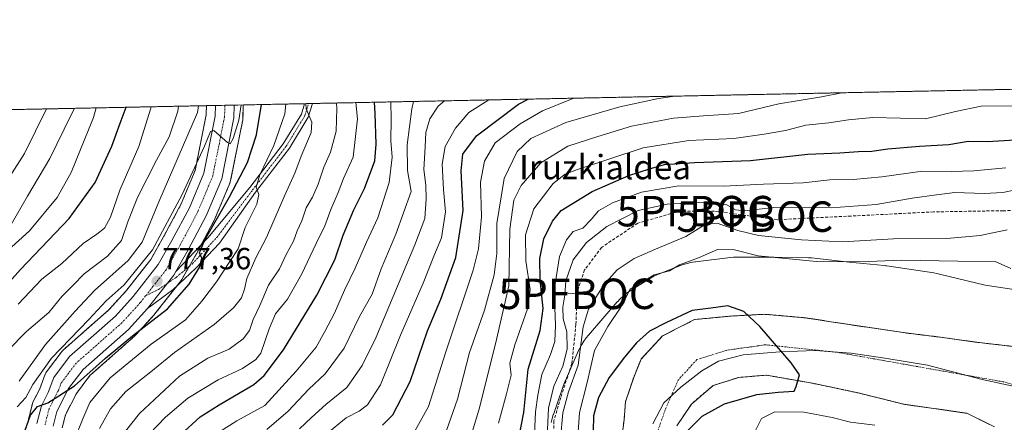
# Model space of a CAD drawing. Units: metres. Extents: x 637686 to 641133, y 4752947 to 4755329.
# Drawn here: x 639632 to 639956, y 4755197 to 4755329 of the extents above; entities that cross this region are included whole.
import ezdxf
from ezdxf.enums import TextEntityAlignment as Align

# ---------------------------------------------------------------- set-up
doc = ezdxf.new("R2010")
doc.units = ezdxf.units.M
doc.header["$MEASUREMENT"] = 0
for name, pattern in [('TRAZO_Y_PUNTO', [1, 0.5, -0.25, 0, -0.25]), ('TRAZOS', [0.75, 0.5, -0.25]), ('TRAZOSX2', [1.5, 1, -0.5])]:
    doc.linetypes.add(name, pattern=pattern)
doc.layers.get('0').update_dxf_attribs({"lineweight": 5})
for name, color, linetype, lineweight in [('Arbolado forestal', 92, 'TRAZOS', 0), ('Arbolado forestal CxS', 92, 'Continuous', 0), ('Boca de túnel lineal', 1, 'Continuous', 0), ('Camino', 19, 'Continuous', 0), ('Camino Cxs', 19, 'Continuous', 0), ('Camino eje', 39, 'TRAZO_Y_PUNTO', 13), ('Carretera de calzada única', 19, 'Continuous', 13), ('Carretera de calzada única Cxs', 19, 'Continuous', 13), ('Carretera de calzada única eje', 19, 'TRAZO_Y_PUNTO', 0), ('Carátula', 7, 'Continuous', 5), ('Comarca CxS', 133, 'Continuous', 0), ('Comunidad Autónoma CxS', 142, 'Continuous', 0), ('Corriente artificial lineal', 5, 'TRAZOSX2', 13), ('Corriente natural Cxs', 5, 'Continuous', 13), ('Corriente natural eje', 5, 'TRAZO_Y_PUNTO', 0), ('Corriente natural superficial', 5, 'Continuous', 13), ('Curva de nivel maestra', 36, 'Continuous', 30), ('Curva de nivel normal', 36, 'Continuous', 0), ('Espacio natural protegido', 2, 'Continuous', 13), ('Espacio natural protegido CxS', 2, 'Continuous', 0), ('Municipio', 9, 'Continuous', 13), ('Municipio CxS', 142, 'Continuous', 0), ('Núcleo urbano', 19, 'Continuous', 0), ('Núcleo urbano CxS', 19, 'Continuous', 0), ('Provincia CxS', 1, 'Continuous', 0), ('Punto de cota en terreno', 7, 'Continuous', 0), ('Punto fluvial boca hidrográfica', 7, 'Continuous', 0), ('Rótulo de punto de cota en terreno', 19, 'Continuous', 0), ('Suelo desnudo', 252, 'Continuous', 0), ('Suelo desnudo CxS', 43, 'Continuous', 0), ('Texto cartográfico', 19, 'Continuous', 0)]:
    doc.layers.add(name, color=color, linetype=linetype, lineweight=lineweight)
doc.styles.add('Arial', font='txt', dxfattribs={"height": 0.2})

# ---------------------------------------------------------------- blocks, each defined once
blk = doc.blocks.new('*U154')
at = {"layer": 'Arbolado forestal CxS', "color": 92, "linetype": 'Continuous', "lineweight": 0}
blk.add_polyline3d([(639848.21, 4755195.54, 674.62), (639852.97, 4755202.68, 674.74), (639860.12, 4755208.77, 674.68), (639868.58, 4755211.41, 674.73), (639877.6, 4755212.15, 674.82), (639892.7, 4755209.51, 675.01), (639907.77, 4755206.31, 675.37), (639923.06, 4755202.54, 675.44), (639933.24, 4755201.13, 675.68), (639943.39, 4755199.63, 675.78), (639947.77, 4755197.51, 675.87), (639952.5, 4755195.23, 675.89)], dxfattribs=at)
blk = doc.blocks.new('*U158')
at = {"layer": 'Suelo desnudo CxS', "color": 43, "linetype": 'Continuous', "lineweight": 0}
for points in [[(639952.5, 4755195.23, 675.89), (639947.77, 4755197.51, 675.87), (639943.39, 4755199.63, 675.78), (639933.24, 4755201.13, 675.68), (639923.06, 4755202.54, 675.44), (639907.77, 4755206.31, 675.37), (639892.7, 4755209.51, 675.01), (639877.6, 4755212.15, 674.82), (639868.58, 4755211.41, 674.73), (639860.12, 4755208.77, 674.68), (639852.97, 4755202.68, 674.74), (639848.21, 4755195.54, 674.62)], [(639829.91, 4755189.9, 673.99), (639830.86, 4755197.53, 674.42), (639830.87, 4755197.63, 674.43), (639831.3, 4755203.44, 674.51), (639834.11, 4755211.73, 674.82), (639836.42, 4755217.44, 674.92), (639843.51, 4755225.02, 674.85), (639853.98, 4755230.41, 675.01), (639866, 4755231.56, 674.92), (639877.03, 4755232.14, 675.24), (639890.41, 4755230.98, 675.12), (639900.23, 4755229.48, 675.25), (639910.04, 4755227.98, 675.42), (639923.21, 4755226.04, 675.59), (639935.43, 4755224.54, 675.84), (639946.65, 4755222.95, 675.77), (639963.15, 4755221.07, 676.13)]]:
    blk.add_polyline3d(points, dxfattribs=at)
blk = doc.blocks.new('5PFBOC')
blk.add_text('5PFBOC', height=10).set_placement((0, 0), align=Align.MIDDLE_CENTER)
blk = doc.blocks.new('*U162')
at = {"layer": 'Espacio natural protegido CxS', "color": 2, "linetype": 'Continuous', "lineweight": 0}
blk.add_polyline3d([(639806.93, 4755196.62, 688), (639807.22, 4755197.9, 687.85), (639807.6, 4755199.15, 687.76), (639807.63, 4755199.22, 687.76), (639810.6, 4755207.88, 687.26), (639811.04, 4755209.04, 687.23), (639811.19, 4755209.39, 687.2), (639815.93, 4755220.23, 686.12), (639816.32, 4755221.06, 685.68), (639816.94, 4755222.22, 684.94), (639817.63, 4755223.33, 684.24), (639818.39, 4755224.39, 683.69), (639819.15, 4755225.33, 683.21), (639828.59, 4755236.2, 680.85), (639828.66, 4755236.28, 680.83), (639829.55, 4755237.24, 680.52), (639830.51, 4755238.13, 680.16), (639831.52, 4755238.96, 679.81), (639832.58, 4755239.72, 679.61), (639833.15, 4755240.09, 679.5), (639838.97, 4755243.7, 679.29), (639839.51, 4755244.02, 679.38), (639840.66, 4755244.64, 679.51), (639841.85, 4755245.18, 679.57), (639842.15, 4755245.3, 679.57), (639849.37, 4755248.15, 679.65), (639850.29, 4755248.49, 679.68), (639851.54, 4755248.87, 679.71), (639852.82, 4755249.17, 679.67), (639854.11, 4755249.38, 679.55), (639854.35, 4755249.41, 679.52), (639865.77, 4755250.77, 678.94), (639866.83, 4755250.87, 679.04), (639868.14, 4755250.91, 679.22), (639868.19, 4755250.91, 679.23), (639879.88, 4755250.88, 680), (639880.11, 4755250.88, 680), (639891.41, 4755250.72, 680.58), (639892.43, 4755250.67, 680.61), (639893.37, 4755250.59, 680.61), (639904.83, 4755249.3, 680.01), (639916.28, 4755248.13, 678.9), (639916.87, 4755248.07, 678.85), (639917.2, 4755248.02, 678.82), (639932.59, 4755245.73, 678.68), (639933.55, 4755245.56, 678.75), (639934.45, 4755245.36, 678.82), (639949.43, 4755241.65, 677.63), (639976.23, 4755237.67, 677.57)], dxfattribs=at)
blk = doc.blocks.new('*U163')
at = {"layer": 'Espacio natural protegido CxS', "color": 2, "linetype": 'Continuous', "lineweight": 0}
blk.add_polyline3d([(639806.9275, 4755196.621, 688.0024), (639807.2246, 4755197.895, 687.8506), (639807.6046, 4755199.148, 687.7601), (639807.6286, 4755199.217, 687.7593), (639810.6047, 4755207.8799, 687.2624), (639811.0418, 4755209.0359, 687.2259), (639811.1938, 4755209.3919, 687.1972), (639815.9309, 4755220.2288, 686.1197), (639816.319, 4755221.0647, 685.678), (639816.936, 4755222.2187, 684.9439), (639817.627, 4755223.3307, 684.2393), (639818.39, 4755224.3937, 683.6871), (639819.15, 4755225.3257, 683.2069), (639828.5852, 4755236.2005, 680.8507), (639828.6552, 4755236.2805, 680.8287), (639829.5502, 4755237.2355, 680.5238), (639830.5052, 4755238.1304, 680.1558), (639831.5172, 4755238.9604, 679.8106), (639832.5812, 4755239.7224, 679.614), (639833.1532, 4755240.0914, 679.5044), (639838.9662, 4755243.6953, 679.2856), (639839.5052, 4755244.0183, 679.3756), (639840.6593, 4755244.6352, 679.5127), (639841.8513, 4755245.1752, 679.5718), (639842.1513, 4755245.2962, 679.5693), (639849.3663, 4755248.1491, 679.653), (639850.2913, 4755248.4891, 679.6821), (639851.5443, 4755248.869, 679.7117), (639852.8182, 4755249.166, 679.6655), (639854.1092, 4755249.379, 679.5468), (639854.3492, 4755249.409, 679.5178), (639865.7672, 4755250.7718, 678.9409), (639866.8302, 4755250.8698, 679.0364), (639868.1382, 4755250.9128, 679.2221), (639868.1942, 4755250.9128, 679.2293), (639879.8781, 4755250.8796, 680.0049), (639880.1091, 4755250.8776, 680.0035), (639891.413, 4755250.7154, 680.5787), (639892.434, 4755250.6744, 680.6131), (639893.366, 4755250.5913, 680.6144), (639904.8308, 4755249.2992, 680.0102), (639916.2837, 4755248.133, 678.9016), (639916.8687, 4755248.065, 678.8511), (639917.2017, 4755248.018, 678.8197), (639932.5875, 4755245.7287, 678.6792), (639933.5465, 4755245.5617, 678.7538), (639934.4495, 4755245.3607, 678.8204), (639949.4283, 4755241.6534, 677.6263), (639976.234, 4755237.67, 677.5714)], dxfattribs=at)
blk = doc.blocks.new('*U180')
at = {"layer": 'Curva de nivel normal', "color": 36, "linetype": 'Continuous', "lineweight": 0}
blk.add_polyline3d([(639956.65, 4755259.92, 685), (639947.85, 4755258, 685), (639936.91, 4755257.07, 685), (639919.36, 4755256.96, 685), (639902.63, 4755255.93, 685), (639889.16, 4755256.63, 685), (639874.95, 4755258.01, 685), (639868.17, 4755259.63, 685), (639861.37, 4755262.07, 685), (639857.52, 4755261.59, 685), (639851.18, 4755257.64, 685), (639841.18, 4755253.58, 685), (639834.18, 4755250.42, 685), (639828.59, 4755246.78, 685), (639824.17, 4755241.82, 685), (639819.15, 4755233.86, 685), (639817.4, 4755228.02, 685), (639815.72, 4755215.38, 685), (639812.54, 4755206.68, 685), (639810.74, 4755199.78, 685), (639810.02, 4755191.23, 685)], dxfattribs=at)
blk = doc.blocks.new('5PATER')
at = {"layer": 'Carátula', "linetype": 'Continuous', "lineweight": 5}
h = blk.add_hatch(color=250, dxfattribs=at)
edge = h.paths.add_edge_path()
edge.add_ellipse((0, 0.01), major_axis=(-1.33, -1.34), ratio=0.999422, start_angle=0, end_angle=360)

msp = doc.modelspace()

# ---------------------------------------------------------------- linework, layer by layer
at = {"layer": 'Arbolado forestal', "color": 92, "linetype": 'TRAZOS', "lineweight": 0}
for points in [[(639705.8, 4755300.9, 779.21), (639725.92, 4755301.3, 764.68), (639727.22, 4755301.33, 764.02), (639728.51, 4755301.36, 763.81), (640086.59, 4755308.62, 703.23), (640323.38, 4755313.42, 688.77), (640422.72, 4755315.44, 680.98)], [(639195.65, 4755290.55, 1055.64), (639508.6, 4755296.9, 884.58), (639693.67, 4755300.65, 782.36)], [(639634.99, 4755196.49, 775.55), (639635.03, 4755196.81, 775.58), (639635.07, 4755197.03, 775.59), (639636.55, 4755202.87, 775.4), (639636.64, 4755203.16, 775.45), (639636.79, 4755203.5, 775.49), (639638.91, 4755207.64, 777.31), (639640.72, 4755212.48, 777.59), (639640.93, 4755212.93, 777.51), (639641.14, 4755213.24, 777.38), (639646.3, 4755220.04, 777.56), (639646.39, 4755220.16, 777.58), (639646.71, 4755220.48, 777.69), (639661.64, 4755233.65, 776.82), (639667.33, 4755239.87, 777.91), (639675.37, 4755250.14, 778.88), (639679.72, 4755257.77, 779.07), (639685.36, 4755268.36, 778.65), (639689.95, 4755279.35, 779.35), (639693.58, 4755297.59, 781.91), (639693.67, 4755300.65, 782.36)], [(639646.31, 4755194.9, 772.84), (639647.38, 4755199.16, 773.33), (639650.94, 4755206.14, 773.27), (639655.38, 4755211.99, 773.74), (639670.03, 4755224.92, 773.69), (639670.26, 4755225.15, 773.72), (639676.49, 4755231.97, 775.39), (639676.58, 4755232.06, 775.43), (639676.64, 4755232.14, 775.46), (639683.79, 4755241.24, 776.31), (639685.32, 4755243.19, 776.48), (639685.56, 4755243.55, 776.53), (639688.04, 4755247.88, 775.82), (639690.31, 4755251.87, 775.3), (639690.36, 4755251.95, 775.28), (639691.98, 4755255, 775.19), (639696.25, 4755263.03, 775.25), (639696.37, 4755263.28, 775.28), (639701.46, 4755275.47, 776.53), (639701.51, 4755275.6, 776.52), (639701.63, 4755276.04, 776.46), (639705.61, 4755296.02, 778.47), (639705.62, 4755296.09, 778.47), (639705.67, 4755296.52, 778.53), (639705.79, 4755300.75, 779.19), (639705.8, 4755300.9, 779.21)], [(639963.15, 4755221.07, 676.13), (639946.65, 4755222.95, 675.77), (639935.43, 4755224.54, 675.84), (639923.21, 4755226.04, 675.59), (639910.04, 4755227.98, 675.42), (639900.23, 4755229.48, 675.25), (639890.41, 4755230.98, 675.12), (639877.03, 4755232.14, 675.24), (639866, 4755231.56, 674.92), (639853.98, 4755230.41, 675.01), (639843.51, 4755225.02, 674.85), (639836.42, 4755217.44, 674.92), (639834.11, 4755211.73, 674.82), (639831.3, 4755203.44, 674.51), (639830.87, 4755197.63, 674.43), (639830.86, 4755197.53, 674.42), (639829.91, 4755189.9, 673.99)], [(639848.21, 4755195.54, 674.62), (639852.97, 4755202.68, 674.74), (639860.12, 4755208.77, 674.68), (639868.58, 4755211.41, 674.73), (639877.6, 4755212.15, 674.82), (639892.7, 4755209.51, 675.01), (639907.77, 4755206.31, 675.37), (639923.06, 4755202.54, 675.44), (639933.24, 4755201.13, 675.68), (639943.39, 4755199.63, 675.78), (639947.77, 4755197.51, 675.87), (639952.5, 4755195.23, 675.89)]]:
    msp.add_polyline3d(points, dxfattribs=at)
at = {"layer": 'Arbolado forestal CxS', "color": 92, "linetype": 'Continuous', "lineweight": 0}
for points in [[(639646.31, 4755194.9, 772.84), (639647.38, 4755199.16, 773.33), (639650.94, 4755206.14, 773.27), (639655.38, 4755211.99, 773.73), (639670.04, 4755224.92, 773.69), (639670.27, 4755225.15, 773.72), (639676.5, 4755231.97, 775.39), (639676.58, 4755232.06, 775.43), (639676.64, 4755232.14, 775.46), (639685.32, 4755243.19, 776.48), (639685.56, 4755243.55, 776.53), (639690.32, 4755251.87, 775.3), (639690.36, 4755251.95, 775.28), (639696.25, 4755263.03, 775.25), (639696.37, 4755263.28, 775.28), (639701.46, 4755275.47, 776.54), (639701.51, 4755275.6, 776.52), (639701.63, 4755276.04, 776.46), (639705.61, 4755296.02, 778.47), (639705.62, 4755296.09, 778.47), (639705.67, 4755296.52, 778.53), (639705.79, 4755300.75, 779.19), (639705.8, 4755300.89, 779.21), (640422.72, 4755315.44, 680.98)], [(639195.65, 4755290.55, 1055.64), (639693.67, 4755300.65, 782.36), (639693.58, 4755297.59, 781.91), (639689.95, 4755279.35, 779.35), (639685.36, 4755268.36, 778.65), (639679.72, 4755257.77, 779.07), (639675.37, 4755250.14, 778.89), (639667.33, 4755239.87, 777.91), (639661.64, 4755233.65, 776.82), (639646.71, 4755220.48, 777.69), (639646.39, 4755220.16, 777.58), (639646.3, 4755220.04, 777.56), (639641.14, 4755213.24, 777.38), (639640.93, 4755212.93, 777.51), (639640.72, 4755212.48, 777.59), (639638.91, 4755207.64, 777.31), (639636.79, 4755203.5, 775.49), (639636.64, 4755203.16, 775.45), (639636.55, 4755202.87, 775.4), (639635.07, 4755197.03, 775.59), (639635.03, 4755196.81, 775.58), (639634.99, 4755196.49, 775.55)], [(639963.15, 4755221.07, 676.13), (639946.65, 4755222.95, 675.77), (639935.43, 4755224.54, 675.84), (639923.21, 4755226.04, 675.59), (639910.04, 4755227.98, 675.42), (639900.23, 4755229.48, 675.25), (639890.41, 4755230.98, 675.12), (639877.03, 4755232.14, 675.24), (639866, 4755231.56, 674.92), (639853.98, 4755230.41, 675.01), (639843.51, 4755225.02, 674.85), (639836.42, 4755217.44, 674.92), (639834.11, 4755211.73, 674.82), (639831.3, 4755203.44, 674.51), (639830.87, 4755197.63, 674.43), (639830.86, 4755197.53, 674.42), (639829.91, 4755189.9, 673.99)]]:
    msp.add_polyline3d(points, dxfattribs=at)
at = {"layer": 'Boca de túnel lineal', "color": 1, "linetype": 'Continuous', "lineweight": 0}
for points in [[(639854.39, 4755269.33, 718.1), (639853.99, 4755262.84, 702.16)], [(639873.97, 4755266.68, 711.36), (639873.57, 4755261.39, 703.61)], [(639811.15, 4755239.21, 707.32), (639819.09, 4755238.55, 690.99)]]:
    msp.add_polyline3d(points, dxfattribs=at)
at = {"layer": 'Camino', "color": 19, "linetype": 'Continuous', "lineweight": 0}
for points in [[(639728.52, 4755301.36, 763.81), (639727.12, 4755296.83, 764.77), (639720.92, 4755286.68, 766.76), (639709.8, 4755272.22, 770.16), (639697.95, 4755255.54, 772.59), (639690.21, 4755247.3, 774.9), (639682.72, 4755240.23, 776.42), (639674.28, 4755233.99, 776.72)], [(639683.62, 4755246.2, 777.07), (639694.15, 4755257.29, 774.73), (639707.88, 4755273.76, 771.19), (639718.89, 4755288.08, 767.83), (639724.86, 4755297.85, 765.95), (639725.93, 4755301.3, 764.68)], [(639725.93, 4755301.3, 764.68), (639728.52, 4755301.36, 763.81)], [(639674.28, 4755233.99, 776.72), (639682.96, 4755245.04, 777.21), (639683.62, 4755246.2, 777.07)]]:
    msp.add_polyline3d(points, dxfattribs=at)
at = {"layer": 'Camino Cxs', "color": 19, "linetype": 'Continuous', "lineweight": 0}
msp.add_polyline3d([(639674.28, 4755233.99, 776.72), (639682.96, 4755245.04, 777.21), (639683.62, 4755246.2, 777.07), (639694.15, 4755257.29, 774.73), (639707.88, 4755273.76, 771.19), (639718.89, 4755288.08, 767.83), (639724.86, 4755297.85, 765.95), (639725.93, 4755301.3, 764.68), (639728.52, 4755301.36, 763.81), (639727.12, 4755296.83, 764.77), (639720.92, 4755286.68, 766.76), (639709.8, 4755272.22, 770.16), (639697.95, 4755255.54, 772.59), (639690.21, 4755247.3, 774.9), (639682.72, 4755240.23, 776.42), (639674.28, 4755233.99, 776.72)], close=True, dxfattribs=at)
at = {"layer": 'Camino eje', "color": 39, "linetype": 'TRAZO_Y_PUNTO', "lineweight": 13}
msp.add_polyline3d([(639673.69, 4755238.17, 777.06), (639677.93, 4755240.32, 777.2), (639683.81, 4755244.35, 776.98), (639688.95, 4755248.64, 775.64), (639697.11, 4755257.39, 772.9), (639708.84, 4755272.99, 770.64), (639719.91, 4755287.38, 767.27), (639725.99, 4755297.34, 765.18), (639727.22, 4755301.33, 764.02)], dxfattribs=at)
at = {"layer": 'Carretera de calzada única', "color": 19, "linetype": 'Continuous', "lineweight": 13}
for points in [[(639637.98, 4755196.29, 774.49), (639639.46, 4755202.13, 775), (639641.66, 4755206.43, 775.07), (639643.53, 4755211.43, 775.91), (639648.69, 4755218.23, 775.87), (639663.75, 4755231.51, 776.6), (639669.62, 4755237.93, 777.03), (639677.87, 4755248.46, 777.32), (639682.35, 4755256.32, 777.78), (639688.07, 4755267.07, 778.31), (639692.83, 4755278.47, 778.98), (639696.57, 4755297.25, 780), (639696.68, 4755300.71, 780.26)], [(639702.79, 4755300.83, 780.26), (639702.67, 4755296.61, 779.95), (639698.69, 4755276.63, 777.99), (639693.6, 4755264.44, 777.23), (639687.71, 4755253.36, 776.86), (639683.62, 4755246.2, 777.07)], [(639696.68, 4755300.71, 780.26), (639702.79, 4755300.83, 780.26)], [(639674.28, 4755233.99, 776.72), (639682.96, 4755245.04, 777.21), (639683.62, 4755246.2, 777.07)], [(639674.28, 4755233.99, 776.72), (639668.05, 4755227.17, 775.56), (639653.17, 4755214.04, 775.15), (639648.39, 4755207.74, 774.64), (639644.55, 4755200.22, 774.27), (639643.35, 4755195.43, 773.79)]]:
    msp.add_polyline3d(points, dxfattribs=at)
at = {"layer": 'Carretera de calzada única Cxs', "color": 19, "linetype": 'Continuous', "lineweight": 13}
msp.add_polyline3d([(639637.98, 4755196.29, 774.49), (639639.46, 4755202.13, 775), (639641.66, 4755206.43, 775.07), (639643.53, 4755211.43, 775.91), (639648.69, 4755218.23, 775.87), (639663.75, 4755231.51, 776.6), (639669.62, 4755237.93, 777.03), (639677.87, 4755248.46, 777.32), (639682.35, 4755256.32, 777.78), (639688.07, 4755267.07, 778.31), (639692.83, 4755278.47, 778.98), (639696.57, 4755297.25, 780), (639696.68, 4755300.71, 780.26), (639702.79, 4755300.83, 780.26), (639702.67, 4755296.61, 779.95), (639698.69, 4755276.63, 777.99), (639693.6, 4755264.44, 777.23), (639687.71, 4755253.36, 776.86), (639683.62, 4755246.2, 777.07), (639683.62, 4755246.2, 777.07), (639682.96, 4755245.04, 777.21), (639674.28, 4755233.99, 776.72), (639668.05, 4755227.17, 775.56), (639653.17, 4755214.04, 775.15), (639648.39, 4755207.74, 774.64), (639644.55, 4755200.22, 774.27), (639643.35, 4755195.43, 773.79)], dxfattribs=at)
at = {"layer": 'Carretera de calzada única eje', "color": 19, "linetype": 'TRAZO_Y_PUNTO', "lineweight": 0}
for points in [[(639699.73, 4755300.77, 780.55), (639699.62, 4755296.93, 780.31), (639697.76, 4755287.54, 779.69), (639695.76, 4755277.55, 779.14), (639693.21, 4755271.46, 778.53), (639690.82, 4755265.76, 778.44), (639687.89, 4755260.22, 777.94), (639685.03, 4755254.84, 777.71), (639682.78, 4755250.91, 777.43), (639680.42, 4755246.75, 777.54), (639676.07, 4755241.22, 777.28), (639673.69, 4755238.17, 777.06)], [(639673.69, 4755238.17, 777.06), (639671.96, 4755235.96, 776.93), (639669.01, 4755232.75, 776.66), (639665.89, 4755229.34, 776.58), (639658.46, 4755222.77, 776), (639650.92, 4755216.13, 775.66), (639648.35, 4755212.73, 775.4), (639645.96, 4755209.58, 775.29), (639645.03, 4755207.09, 775.04), (639643.1, 4755203.33, 774.81), (639642.01, 4755201.17, 774.69), (639641.26, 4755198.25, 774.51), (639640.67, 4755195.85, 774.36)]]:
    msp.add_polyline3d(points, dxfattribs=at)
at = {"layer": 'Comarca CxS', "color": 133, "linetype": 'Continuous', "lineweight": 0}
msp.add_polyline3d([(637685.71, 4755259.92, 1127.76), (641085.49, 4755328.88, 838.82)], dxfattribs=at)
msp.add_polyline3d([(637685.71, 4755259.92, 1127.76), (641085.49, 4755328.88, 838.82)], dxfattribs=at)
at = {"layer": 'Comunidad Autónoma CxS', "color": 142, "linetype": 'Continuous', "lineweight": 0}
msp.add_polyline3d([(641133.1, 4753015.54, 1060.17), (637732.15, 4752946.54, 1007.95), (637685.71, 4755259.92, 1127.76), (641085.49, 4755328.88, 838.82), (641133.1, 4753015.54, 1060.17)], close=True, dxfattribs=at)
msp.add_polyline3d([(641133.1, 4753015.54, 1060.17), (637732.15, 4752946.54, 1007.95), (637685.71, 4755259.92, 1127.76), (641085.49, 4755328.88, 838.82), (641133.1, 4753015.54, 1060.17)], close=True, dxfattribs=at)
at = {"layer": 'Corriente artificial lineal', "color": 5, "linetype": 'TRAZOSX2', "lineweight": 13}
for points in [[(640139.36, 4755280.72, 688.21), (640121.25, 4755276.87, 688.51), (640079.81, 4755269.89, 688.12), (640042.51, 4755264.81, 688.55), (640020.6, 4755263.7, 688.95), (639975.78, 4755266.29, 687.99), (639955.41, 4755266.16, 688.2), (639932.52, 4755265.76, 688.87), (639905.38, 4755264.4, 689.06), (639881.17, 4755263.21, 688.44), (639873.78, 4755264.21, 688.83)], [(639854.19, 4755266.01, 688.65), (639849.1, 4755266.02, 689.3), (639835.34, 4755262.05, 688.93), (639823.43, 4755254.11, 688.79), (639817.88, 4755246.7, 688.48), (639815.35, 4755239.23, 687.98), (639815.34, 4755238.86, 687.91)], [(639873.78, 4755264.21, 688.83), (639860.53, 4755265.99, 688.71), (639854.19, 4755266.01, 688.65)], [(639815.34, 4755238.86, 687.91), (639815.05, 4755228.85, 687.14), (639813.72, 4755216.02, 687.37), (639810.05, 4755204.81, 687.02), (639807.77, 4755197.1, 687.24), (639808.07, 4755181.86, 687.78), (639806.71, 4755172.49, 687.35), (639803.4, 4755160.72, 687.62), (639798.64, 4755146.67, 688.02), (639795.52, 4755139.23, 688)]]:
    msp.add_polyline3d(points, dxfattribs=at)
at = {"layer": 'Corriente natural Cxs', "color": 5, "linetype": 'Continuous', "lineweight": 13}
for points in [[(639829.91, 4755189.9, 673.99), (639830.86, 4755197.53, 674.42), (639831.3, 4755203.44, 674.51), (639834.11, 4755211.73, 674.82), (639836.42, 4755217.44, 674.92), (639843.51, 4755225.02, 674.85), (639853.98, 4755230.41, 675.01), (639866, 4755231.56, 674.92), (639877.03, 4755232.14, 675.24), (639890.41, 4755230.98, 675.12), (639900.23, 4755229.48, 675.25), (639910.04, 4755227.98, 675.42), (639923.21, 4755226.04, 675.59), (639935.43, 4755224.54, 675.84), (639946.65, 4755222.95, 675.77), (639963.15, 4755221.07, 676.13)], [(639952.5, 4755195.23, 675.89), (639943.39, 4755199.63, 675.78), (639933.24, 4755201.13, 675.68), (639923.06, 4755202.54, 675.44), (639907.77, 4755206.31, 675.37), (639892.7, 4755209.51, 675.01), (639877.6, 4755212.15, 674.82), (639868.58, 4755211.41, 674.73), (639860.12, 4755208.77, 674.68), (639852.97, 4755202.68, 674.74), (639848.21, 4755195.54, 674.62)]]:
    msp.add_polyline3d(points, dxfattribs=at)
at = {"layer": 'Corriente natural eje', "color": 5, "linetype": 'TRAZO_Y_PUNTO', "lineweight": 0}
msp.add_polyline3d([(639981.01, 4755202.64, 676.18), (639955.44, 4755209.95, 675.85), (639900.65, 4755219.69, 675.32), (639877.24, 4755222.13, 674.96), (639864.46, 4755220.3, 674.74), (639854.72, 4755217.25, 674.67), (639848.63, 4755210.55, 674.65), (639844.37, 4755200.81, 674.58), (639840.11, 4755188.63, 674.19)], dxfattribs=at)
at = {"layer": 'Corriente natural superficial', "color": 5, "linetype": 'Continuous', "lineweight": 13}
for points in [[(639829.91, 4755189.9, 673.99), (639830.86, 4755197.53, 674.42), (639831.3, 4755203.44, 674.51), (639834.11, 4755211.73, 674.82), (639836.42, 4755217.44, 674.92), (639843.51, 4755225.02, 674.85), (639853.98, 4755230.41, 675.01), (639866, 4755231.56, 674.92), (639877.03, 4755232.14, 675.24), (639890.41, 4755230.98, 675.12), (639900.23, 4755229.48, 675.25), (639910.04, 4755227.98, 675.42), (639923.21, 4755226.04, 675.59), (639935.43, 4755224.54, 675.84), (639946.65, 4755222.95, 675.77), (639963.15, 4755221.07, 676.13)], [(639952.5, 4755195.23, 675.89), (639943.39, 4755199.63, 675.78), (639933.24, 4755201.13, 675.68), (639923.06, 4755202.54, 675.44), (639907.77, 4755206.31, 675.37), (639892.7, 4755209.51, 675.01), (639877.6, 4755212.15, 674.82), (639868.58, 4755211.41, 674.73), (639860.12, 4755208.77, 674.68), (639852.97, 4755202.68, 674.74), (639848.21, 4755195.54, 674.62)]]:
    msp.add_polyline3d(points, dxfattribs=at)
at = {"layer": 'Curva de nivel maestra', "color": 36, "linetype": 'Continuous', "lineweight": 30}
for points in [[(639751.52, 4755195.69, 725), (639754.94, 4755199.14, 725), (639760.62, 4755210.07, 725), (639766.31, 4755226.7, 725), (639770.62, 4755237.07, 725), (639775.61, 4755250.76, 725), (639777.98, 4755266.26, 725), (639777.34, 4755279.26, 725), (639777.94, 4755284.75, 725), (639782.43, 4755290.77, 725), (639796.18, 4755301.12, 725), (639799.3, 4755302.79, 725)], [(639617.21, 4755229.65, 800), (639632.57, 4755246.84, 800), (639648.63, 4755263.58, 800), (639657.1, 4755275.44, 800), (639662.56, 4755287.31, 800), (639665.35, 4755294.94, 800), (639667.34, 4755300.11, 800)], [(639632.83, 4755190.38, 775), (639635.87, 4755199.02, 775), (639638.2, 4755201.86, 775), (639641.53, 4755203.05, 775), (639650.35, 4755208.68, 775), (639660.48, 4755217.69, 775), (639669.38, 4755225.07, 775), (639680.92, 4755233.94, 775), (639688.02, 4755242.04, 775), (639691.48, 4755247.68, 775), (639692.11, 4755250.52, 775), (639691.41, 4755252.31, 775), (639693.08, 4755256.41, 775), (639701.28, 4755270.66, 775), (639707.13, 4755282.02, 775), (639710.1, 4755291.12, 775), (639711.77, 4755301.02, 775)], [(639685.11, 4755192.57, 750), (639691.57, 4755198.46, 750), (639697.86, 4755202.43, 750), (639709.19, 4755209.08, 750), (639712.59, 4755212.08, 750), (639719.03, 4755220.45, 750), (639729.92, 4755238.44, 750), (639735.88, 4755250, 750), (639738.57, 4755258.12, 750), (639742.05, 4755266.44, 750), (639745.57, 4755273.48, 750), (639748.96, 4755282.5, 750), (639749.38, 4755288.04, 750), (639749.1, 4755298.11, 750), (639748.91, 4755301.77, 750)], [(639796.22, 4755190.92, 700), (639797.9, 4755199.86, 700), (639799.3, 4755214.13, 700), (639803.29, 4755226.87, 700), (639804.23, 4755234.04, 700), (639803.24, 4755243.5, 700), (639803.18, 4755250.44, 700), (639804.48, 4755256.94, 700), (639807.33, 4755262.69, 700), (639810.18, 4755266.22, 700), (639820.36, 4755272.44, 700), (639832.36, 4755277.68, 700), (639839.25, 4755279.9, 700), (639844.1, 4755281.32, 700), (639854.02, 4755282.04, 700), (639872.34, 4755282.61, 700), (639891.16, 4755284.76, 700), (639901.67, 4755285.14, 700), (639907.84, 4755285.63, 700), (639912.17, 4755285.7, 700), (639917.52, 4755286.47, 700), (639927.84, 4755287.37, 700), (639937.5, 4755287.92, 700), (639943.83, 4755288.98, 700), (639950.16, 4755288.93, 700), (639963.04, 4755289.62, 700)], [(639850.68, 4755192.83, 675), (639856.51, 4755198.67, 675), (639863.84, 4755202.76, 675), (639874.44, 4755205.76, 675), (639881.45, 4755206.62, 675), (639886.68, 4755206.85, 675), (639887.38, 4755208.47, 675), (639888.43, 4755212.21, 675), (639885.78, 4755216.18, 675), (639880.87, 4755221.75, 675), (639875.46, 4755228.08, 675), (639870.17, 4755233.11, 675), (639864.88, 4755234.96, 675), (639859.32, 4755234.17, 675), (639853.24, 4755233.37, 675), (639844.77, 4755229.41, 675), (639839.23, 4755226.62, 675), (639834.98, 4755222.79, 675), (639831.01, 4755218.03, 675), (639826, 4755211.37, 675), (639822.48, 4755204.8, 675), (639820.82, 4755198.78, 675), (639820.71, 4755193.72, 675)]]:
    msp.add_polyline3d(points, dxfattribs=at)
at = {"layer": 'Curva de nivel normal', "color": 36, "linetype": 'Continuous', "lineweight": 0}
for points in [[(639761.72, 4755193.03, 720), (639766.63, 4755201.91, 720), (639772.29, 4755219.79, 720), (639781.33, 4755246.58, 720), (639783.02, 4755253.64, 720), (639784.03, 4755264.1, 720), (639783.73, 4755275.48, 720), (639784.98, 4755282.44, 720), (639788.46, 4755288.44, 720), (639796.74, 4755294.63, 720), (639804.07, 4755298.9, 720), (639814.34, 4755303.1, 720)], [(639771.86, 4755192.17, 715), (639776.13, 4755204.32, 715), (639780.12, 4755219.59, 715), (639784.97, 4755233.48, 715), (639788.23, 4755245.14, 715), (639789.02, 4755252.12, 715), (639789.09, 4755261.94, 715), (639791.42, 4755276.77, 715), (639795.68, 4755285.63, 715), (639800.25, 4755289.88, 715), (639811.72, 4755295.11, 715), (639829.5, 4755300.27, 715), (639842.18, 4755303.01, 715), (639847.48, 4755303.77, 715)], [(639780.46, 4755192.06, 710), (639783.13, 4755200.61, 710), (639788.64, 4755222.48, 710), (639792.97, 4755241.45, 710), (639793.37, 4755260.11, 710), (639794.66, 4755269.6, 710), (639797.1, 4755274.39, 710), (639803.49, 4755281.84, 710), (639812.34, 4755287.38, 710), (639822.18, 4755290.54, 710), (639833.25, 4755293.97, 710), (639847.13, 4755296.51, 710), (639856.92, 4755297.32, 710), (639868.38, 4755298.05, 710), (639881.65, 4755301.22, 710), (639895.71, 4755303.54, 710), (639902.38, 4755304.88, 710)], [(639622.33, 4755214.15, 790), (639634.58, 4755226.45, 790), (639641.87, 4755232.76, 790), (639646.21, 4755237.93, 790), (639649.87, 4755241.69, 790), (639653.53, 4755245.43, 790), (639661.2, 4755251.23, 790), (639665.78, 4755256.4, 790), (639667.87, 4755262.48, 790), (639671.08, 4755270.51, 790), (639677.3, 4755282.77, 790), (639681.48, 4755290.42, 790), (639684.24, 4755298.81, 790), (639684.51, 4755300.46, 790)], [(639624.91, 4755271.07, 815), (639633.89, 4755284.92, 815), (639641.15, 4755299.58, 815)], [(639628.54, 4755253.21, 805), (639635.53, 4755259.52, 805), (639644.67, 4755270.49, 805), (639649.24, 4755278.7, 805), (639656.57, 4755296.75, 805), (639657.43, 4755299.91, 805)], [(639629.54, 4755261.68, 810), (639634.87, 4755270.94, 810), (639642.2, 4755283.27, 810), (639649.25, 4755297.67, 810), (639650.32, 4755299.77, 810)], [(639631.49, 4755201.78, 780), (639634.38, 4755204.78, 780), (639636.7, 4755209.12, 780), (639642.8, 4755217.78, 780), (639655.06, 4755230.45, 780), (639660.74, 4755236.54, 780), (639666.68, 4755241.8, 780), (639675.96, 4755253.36, 780), (639685.73, 4755271.47, 780), (639693.06, 4755287.3, 780), (639694.99, 4755292.21, 780), (639696.12, 4755292.5, 780), (639700.6, 4755288.51, 780), (639701.47, 4755288.17, 780), (639702.42, 4755289.82, 780), (639704.29, 4755295.94, 780), (639705.1, 4755300.88, 780)], [(639631.83, 4755235.44, 795), (639639.65, 4755243.66, 795), (639646.15, 4755248.82, 795), (639653.19, 4755255.37, 795), (639657.72, 4755258.41, 795), (639660.18, 4755260.44, 795), (639662.2, 4755264.06, 795), (639665.2, 4755272.91, 795), (639671.43, 4755287.28, 795), (639675.46, 4755299.85, 795), (639675.53, 4755300.28, 795)], [(639632.2, 4755210.14, 785), (639640.86, 4755222.19, 785), (639650.57, 4755233.14, 785), (639656.94, 4755239.95, 785), (639667.97, 4755249.77, 785), (639672.53, 4755255.82, 785), (639678.03, 4755269.06, 785), (639690.78, 4755298.44, 785), (639691.03, 4755300.6, 785)], [(639650.38, 4755191.06, 770), (639653.06, 4755197.78, 770), (639655.38, 4755203.12, 770), (639662.06, 4755211.24, 770), (639675.56, 4755222.3, 770), (639686.82, 4755230.28, 770), (639692.16, 4755236.46, 770), (639697, 4755242.78, 770), (639701.4, 4755249.5, 770), (639704.06, 4755253.68, 770), (639706.42, 4755260.67, 770), (639710.27, 4755268.26, 770), (639710.86, 4755271.44, 770), (639710, 4755273.9, 770), (639711.17, 4755277.89, 770), (639715.86, 4755287.58, 770), (639719.47, 4755297.93, 770), (639719.73, 4755301.18, 770)], [(639726.33, 4755301.31, 765), (639726.4, 4755299.66, 765), (639728.33, 4755295.25, 765), (639728.11, 4755291.83, 765), (639724.77, 4755284.12, 765), (639722.69, 4755278.44, 765), (639719.37, 4755271.27, 765), (639713.4, 4755257.38, 765), (639709.91, 4755250.67, 765), (639706.9, 4755243.9, 765), (639706.21, 4755240.38, 765), (639705.15, 4755237.57, 765), (639702.6, 4755234.23, 765), (639696.17, 4755228.79, 765), (639683.21, 4755219.56, 765), (639675.37, 4755213.2, 765), (639667.19, 4755206.8, 765), (639662.19, 4755201.12, 765), (639658.57, 4755194.62, 765)], [(639736.37, 4755301.51, 760), (639736.54, 4755299.74, 760), (639736.23, 4755292.28, 760), (639734.45, 4755285.39, 760), (639732.28, 4755280.46, 760), (639730.42, 4755274.85, 760), (639728.5, 4755270.6, 760), (639726.41, 4755267.07, 760), (639724.99, 4755262.79, 760), (639723.52, 4755259.53, 760), (639722.29, 4755256.19, 760), (639719.86, 4755251.81, 760), (639717.69, 4755247.1, 760), (639714.09, 4755241.65, 760), (639711.18, 4755235.05, 760), (639709.02, 4755230.45, 760), (639707.8, 4755226.78, 760), (639705.78, 4755224.12, 760), (639701.16, 4755220.73, 760), (639694.1, 4755217.76, 760), (639684.81, 4755211.78, 760), (639671.65, 4755199.58, 760), (639665.03, 4755191.15, 760)], [(639742.73, 4755301.64, 755), (639743.3, 4755296.37, 755), (639741.86, 4755283.76, 755), (639738.72, 4755276.77, 755), (639736.98, 4755272.11, 755), (639734.49, 4755266.54, 755), (639732.6, 4755261.23, 755), (639729.71, 4755255.4, 755), (639724.9, 4755245.16, 755), (639720.35, 4755237.07, 755), (639716.4, 4755232.28, 755), (639714.25, 4755227.41, 755), (639711.5, 4755219.38, 755), (639709.85, 4755217.25, 755), (639705.57, 4755214.29, 755), (639697.55, 4755210.58, 755), (639687.54, 4755204.58, 755), (639680.18, 4755198.38, 755), (639675.01, 4755192.85, 755)], [(639697.91, 4755193.5, 745), (639703.63, 4755197.16, 745), (639712.86, 4755202.24, 745), (639723.1, 4755213.46, 745), (639729.7, 4755221.38, 745), (639732.58, 4755226.45, 745), (639735.72, 4755232.46, 745), (639738.98, 4755240.11, 745), (639742.53, 4755247.34, 745), (639746.2, 4755255.83, 745), (639750, 4755263.77, 745), (639753.66, 4755275.44, 745), (639754.71, 4755283.77, 745), (639754.26, 4755289.11, 745), (639754.4, 4755296.27, 745), (639754.25, 4755301.88, 745)], [(639713.52, 4755194.32, 740), (639720.47, 4755200.29, 740), (639727.32, 4755207.52, 740), (639732.66, 4755212.58, 740), (639738.89, 4755220.98, 740), (639743.91, 4755231.45, 740), (639748.13, 4755238.77, 740), (639751.01, 4755247.08, 740), (639755.93, 4755258.42, 740), (639760.91, 4755272.44, 740), (639759.74, 4755279.39, 740), (639759.6, 4755287.75, 740), (639761.12, 4755299.65, 740), (639761.73, 4755302.03, 740)], [(639724.19, 4755194.58, 735), (639728.19, 4755198.22, 735), (639732.86, 4755202.54, 735), (639739.74, 4755208.09, 735), (639744.86, 4755215.33, 735), (639749.34, 4755224.45, 735), (639762.11, 4755254.92, 735), (639765.43, 4755263.56, 735), (639765.8, 4755270.04, 735), (639765.74, 4755274.53, 735), (639765.12, 4755279.73, 735), (639765.52, 4755287.1, 735), (639765.71, 4755291.83, 735), (639767.09, 4755296.31, 735), (639769.8, 4755300.5, 735), (639771.82, 4755302.23, 735)], [(639732.86, 4755192.69, 730), (639739.52, 4755198.17, 730), (639743.86, 4755200.35, 730), (639746.56, 4755202.36, 730), (639750.8, 4755208.95, 730), (639757.36, 4755225.3, 730), (639764.9, 4755242.41, 730), (639768.32, 4755251.18, 730), (639770.85, 4755257.29, 730), (639772.2, 4755265.77, 730), (639771.53, 4755273.11, 730), (639771.07, 4755281.44, 730), (639772.12, 4755287.21, 730), (639775.49, 4755293.22, 730), (639779.81, 4755298.44, 730), (639786.47, 4755302.53, 730)], [(639789.6, 4755196.38, 705), (639792.22, 4755206.02, 705), (639793.78, 4755212.12, 705), (639793.32, 4755216.12, 705), (639794.92, 4755222.12, 705), (639799.15, 4755233.95, 705), (639800.04, 4755240.31, 705), (639798.58, 4755249.73, 705), (639798.42, 4755258.28, 705), (639801.16, 4755266.78, 705), (639807.56, 4755275.11, 705), (639811.55, 4755278.11, 705), (639815.55, 4755279.73, 705), (639837.17, 4755286.75, 705), (639852.16, 4755289.23, 705), (639866.85, 4755289.85, 705), (639876.88, 4755291.33, 705), (639883.91, 4755292.53, 705), (639890.54, 4755294.22, 705), (639898.11, 4755295.01, 705), (639904.57, 4755296.03, 705), (639912.5, 4755296.72, 705), (639921.68, 4755296.59, 705), (639929.88, 4755296.31, 705), (639939.68, 4755298.78, 705), (639948.14, 4755300.45, 705), (639958.4, 4755300.58, 705)], [(639801.25, 4755187.84, 695), (639801.72, 4755200.07, 695), (639802.49, 4755205.56, 695), (639803.85, 4755212.34, 695), (639806.71, 4755218.92, 695), (639808.08, 4755223.22, 695), (639808.3, 4755228.53, 695), (639807.85, 4755240.09, 695), (639809.67, 4755251.11, 695), (639811.98, 4755256.61, 695), (639814.18, 4755259.38, 695), (639817.28, 4755260.4, 695), (639820.01, 4755263.26, 695), (639822.48, 4755266.09, 695), (639827.08, 4755268.72, 695), (639836.53, 4755272.24, 695), (639848.86, 4755274.37, 695), (639863.5, 4755274.21, 695), (639876.61, 4755274.85, 695), (639889.63, 4755275.34, 695), (639898.39, 4755276.32, 695), (639906.06, 4755276.4, 695), (639915.47, 4755277.24, 695), (639928.91, 4755279.16, 695), (639938.23, 4755279.07, 695), (639945.68, 4755279.22, 695), (639956.27, 4755280.2, 695)], [(639805.62, 4755192.1, 690), (639805.98, 4755201.36, 690), (639807.81, 4755208.54, 690), (639810.74, 4755215.1, 690), (639812.16, 4755220.65, 690), (639812.09, 4755226.33, 690), (639810.8, 4755230.69, 690), (639810.68, 4755234.5, 690), (639811.4, 4755238.45, 690), (639811.7, 4755243.12, 690), (639814.16, 4755249.99, 690), (639818.47, 4755255.68, 690), (639825.18, 4755260.96, 690), (639835.51, 4755266.17, 690), (639844.96, 4755268.32, 690), (639855.65, 4755268.86, 690), (639861.65, 4755268.37, 690), (639864.55, 4755268.1, 690), (639867.49, 4755266.42, 690), (639870.46, 4755266.06, 690), (639879.9, 4755267.17, 690), (639898.86, 4755267.14, 690), (639913.61, 4755268.22, 690), (639925.43, 4755270.23, 690), (639933.5, 4755271.35, 690), (639939.5, 4755272.1, 690), (639949.08, 4755271.78, 690), (639955.27, 4755272.08, 690), (639959.56, 4755273.01, 690)], [(639815.41, 4755188.78, 680), (639816.23, 4755199.93, 680), (639818.75, 4755209.77, 680), (639821.14, 4755220.2, 680), (639825.46, 4755228.18, 680), (639829.73, 4755234.45, 680), (639832.88, 4755240.38, 680), (639840.74, 4755245.09, 680), (639845.76, 4755246.45, 680), (639849.03, 4755248.38, 680), (639855.34, 4755250.71, 680), (639861.48, 4755253.4, 680), (639867.11, 4755253.27, 680), (639874.94, 4755251.35, 680), (639894.07, 4755249.43, 680), (639908.35, 4755249.37, 680), (639921.96, 4755249.94, 680), (639940.46, 4755249.54, 680), (639952.7, 4755249.44, 680), (639957.93, 4755247.15, 680)], [(639913.24, 4755195.7, 680), (639905.26, 4755196.71, 680), (639899.18, 4755198.29, 680), (639889.94, 4755200.04, 680), (639880.33, 4755200.11, 680), (639875.95, 4755197.97, 680), (639873.18, 4755192.18, 680)]]:
    msp.add_polyline3d(points, dxfattribs=at)
at = {"layer": 'Espacio natural protegido', "color": 2, "linetype": 'Continuous', "lineweight": 13}
msp.add_polyline3d([(639806.93, 4755196.62, 688), (639807.22, 4755197.9, 687.85), (639807.6, 4755199.15, 687.76), (639807.63, 4755199.22, 687.76), (639810.6, 4755207.88, 687.26), (639811.04, 4755209.04, 687.23), (639811.19, 4755209.39, 687.2), (639815.93, 4755220.23, 686.12), (639816.32, 4755221.06, 685.68), (639816.94, 4755222.22, 684.94), (639817.63, 4755223.33, 684.24), (639818.39, 4755224.39, 683.69), (639819.15, 4755225.33, 683.21), (639828.59, 4755236.2, 680.85), (639828.66, 4755236.28, 680.83), (639829.55, 4755237.24, 680.52), (639830.51, 4755238.13, 680.16), (639831.52, 4755238.96, 679.81), (639832.58, 4755239.72, 679.61), (639833.15, 4755240.09, 679.5), (639838.97, 4755243.7, 679.29), (639839.51, 4755244.02, 679.38), (639840.66, 4755244.64, 679.51), (639841.85, 4755245.18, 679.57), (639842.15, 4755245.3, 679.57), (639849.37, 4755248.15, 679.65), (639850.29, 4755248.49, 679.68), (639851.54, 4755248.87, 679.71), (639852.82, 4755249.17, 679.67), (639854.11, 4755249.38, 679.55), (639854.35, 4755249.41, 679.52), (639865.77, 4755250.77, 678.94), (639866.83, 4755250.87, 679.04), (639868.14, 4755250.91, 679.22), (639868.19, 4755250.91, 679.23), (639879.88, 4755250.88, 680), (639880.11, 4755250.88, 680), (639891.41, 4755250.72, 680.58), (639892.43, 4755250.67, 680.61), (639893.37, 4755250.59, 680.61), (639904.83, 4755249.3, 680.01), (639916.28, 4755248.13, 678.9), (639916.87, 4755248.07, 678.85), (639917.2, 4755248.02, 678.82), (639932.59, 4755245.73, 678.68), (639933.55, 4755245.56, 678.75), (639934.45, 4755245.36, 678.82), (639949.43, 4755241.65, 677.63), (639976.23, 4755237.67, 677.57)], dxfattribs=at)
at = {"layer": 'Municipio', "color": 9, "linetype": 'Continuous', "lineweight": 13}
msp.add_polyline3d([(639840.3, 4755196.18, 674.4), (639843.9, 4755203.01, 674.62), (639849.52, 4755208.19, 674.67), (639856.41, 4755213.61, 674.67), (639861.89, 4755216.75, 674.71), (639869.91, 4755218.86, 674.78), (639881.98, 4755219.8, 675.01), (639893.66, 4755220.24, 675.09), (639905.47, 4755219.4, 675.33), (639916.51, 4755217.68, 675.39), (639930.46, 4755215.44, 675.54), (639948.47, 4755210.75, 675.81), (639969.77, 4755206.17, 676.02)], dxfattribs=at)
msp.add_polyline3d([(639840.3, 4755196.18, 674.4), (639843.9, 4755203.01, 674.62), (639849.52, 4755208.19, 674.67), (639856.41, 4755213.61, 674.67), (639861.89, 4755216.75, 674.71), (639869.91, 4755218.86, 674.78), (639881.98, 4755219.8, 675.01), (639893.66, 4755220.24, 675.09), (639905.47, 4755219.4, 675.33), (639916.51, 4755217.68, 675.39), (639930.46, 4755215.44, 675.54), (639948.47, 4755210.75, 675.81), (639969.77, 4755206.17, 676.02)], dxfattribs=at)
at = {"layer": 'Municipio CxS', "color": 142, "linetype": 'Continuous', "lineweight": 0}
for points in [[(637685.71, 4755259.92, 1127.76), (640447.78, 4755315.94, 680.75)], [(637685.71, 4755259.92, 1127.76), (640447.78, 4755315.94, 680.75)], [(639840.3, 4755196.18, 674.4), (639843.9, 4755203.01, 674.62), (639849.52, 4755208.19, 674.67), (639856.41, 4755213.61, 674.67), (639861.89, 4755216.75, 674.71), (639869.91, 4755218.86, 674.78), (639881.98, 4755219.8, 675.01), (639893.66, 4755220.24, 675.09), (639905.47, 4755219.4, 675.33), (639916.51, 4755217.68, 675.39), (639930.46, 4755215.44, 675.54), (639948.47, 4755210.75, 675.81), (639969.77, 4755206.17, 676.02)], [(639969.77, 4755206.17, 676.02), (639948.47, 4755210.75, 675.81), (639930.46, 4755215.44, 675.54), (639916.51, 4755217.68, 675.39), (639905.47, 4755219.4, 675.33), (639893.66, 4755220.24, 675.09), (639881.98, 4755219.8, 675.01), (639869.91, 4755218.86, 674.78), (639861.89, 4755216.75, 674.71), (639856.41, 4755213.61, 674.67), (639849.52, 4755208.19, 674.67), (639843.9, 4755203.01, 674.62), (639840.3, 4755196.18, 674.4)], [(639840.3, 4755196.18, 674.4), (639843.9, 4755203.01, 674.62), (639849.52, 4755208.19, 674.67), (639856.41, 4755213.61, 674.67), (639861.89, 4755216.75, 674.71), (639869.91, 4755218.86, 674.78), (639881.98, 4755219.8, 675.01), (639893.66, 4755220.24, 675.09), (639905.47, 4755219.4, 675.33), (639916.51, 4755217.68, 675.39), (639930.46, 4755215.44, 675.54), (639948.47, 4755210.75, 675.81), (639969.77, 4755206.17, 676.02)], [(639969.77, 4755206.17, 676.02), (639948.47, 4755210.75, 675.81), (639930.46, 4755215.44, 675.54), (639916.51, 4755217.68, 675.39), (639905.47, 4755219.4, 675.33), (639893.66, 4755220.24, 675.09), (639881.98, 4755219.8, 675.01), (639869.91, 4755218.86, 674.78), (639861.89, 4755216.75, 674.71), (639856.41, 4755213.61, 674.67), (639849.52, 4755208.19, 674.67), (639843.9, 4755203.01, 674.62), (639840.3, 4755196.18, 674.4)]]:
    msp.add_polyline3d(points, dxfattribs=at)
at = {"layer": 'Núcleo urbano', "color": 19, "linetype": 'Continuous', "lineweight": 0}
for points in [[(639634.99, 4755196.49, 775.55), (639635.03, 4755196.81, 775.58), (639635.07, 4755197.03, 775.59), (639636.55, 4755202.87, 775.4), (639636.64, 4755203.16, 775.45), (639636.79, 4755203.5, 775.49), (639638.91, 4755207.64, 777.31), (639640.72, 4755212.48, 777.59), (639640.93, 4755212.93, 777.51), (639641.14, 4755213.24, 777.38), (639646.3, 4755220.04, 777.56), (639646.39, 4755220.16, 777.58), (639646.71, 4755220.48, 777.69), (639661.64, 4755233.65, 776.82), (639667.33, 4755239.87, 777.91), (639675.37, 4755250.14, 778.88), (639679.72, 4755257.77, 779.07), (639685.36, 4755268.36, 778.65), (639689.95, 4755279.35, 779.35), (639693.58, 4755297.59, 781.91), (639693.67, 4755300.65, 782.36)], [(639646.31, 4755194.9, 772.84), (639647.38, 4755199.16, 773.33), (639650.94, 4755206.14, 773.27), (639655.38, 4755211.99, 773.74), (639670.03, 4755224.92, 773.69), (639670.26, 4755225.15, 773.72), (639676.49, 4755231.97, 775.39), (639676.58, 4755232.06, 775.43), (639676.64, 4755232.14, 775.46), (639683.79, 4755241.24, 776.31), (639685.32, 4755243.19, 776.48), (639685.56, 4755243.55, 776.53), (639688.04, 4755247.88, 775.82), (639690.31, 4755251.87, 775.3), (639690.36, 4755251.95, 775.28), (639691.98, 4755255, 775.19), (639696.25, 4755263.03, 775.25), (639696.37, 4755263.28, 775.28), (639701.46, 4755275.47, 776.53), (639701.51, 4755275.6, 776.52), (639701.63, 4755276.04, 776.46), (639705.61, 4755296.02, 778.47), (639705.62, 4755296.09, 778.47), (639705.67, 4755296.52, 778.53), (639705.79, 4755300.75, 779.19), (639705.8, 4755300.9, 779.21)], [(639693.67, 4755300.65, 782.36), (639696.68, 4755300.71, 780.26), (639699.73, 4755300.77, 780.55), (639702.79, 4755300.83, 780.26), (639705.8, 4755300.9, 779.21)]]:
    msp.add_polyline3d(points, dxfattribs=at)
at = {"layer": 'Núcleo urbano CxS', "color": 19, "linetype": 'Continuous', "lineweight": 0}
msp.add_polyline3d([(639634.99, 4755196.49, 775.55), (639635.03, 4755196.81, 775.58), (639635.07, 4755197.03, 775.59), (639636.55, 4755202.87, 775.4), (639636.64, 4755203.16, 775.45), (639636.79, 4755203.5, 775.49), (639638.91, 4755207.64, 777.31), (639640.72, 4755212.48, 777.59), (639640.93, 4755212.93, 777.51), (639641.14, 4755213.24, 777.38), (639646.3, 4755220.04, 777.56), (639646.39, 4755220.16, 777.58), (639646.71, 4755220.48, 777.69), (639661.64, 4755233.65, 776.82), (639667.33, 4755239.87, 777.91), (639675.37, 4755250.14, 778.89), (639679.72, 4755257.77, 779.07), (639685.36, 4755268.36, 778.65), (639689.95, 4755279.35, 779.35), (639693.58, 4755297.59, 781.91), (639693.67, 4755300.65, 782.36), (639705.8, 4755300.89, 779.21), (639705.79, 4755300.75, 779.19), (639705.67, 4755296.52, 778.53), (639705.62, 4755296.09, 778.47), (639705.61, 4755296.02, 778.47), (639701.63, 4755276.04, 776.46), (639701.51, 4755275.6, 776.52), (639701.46, 4755275.47, 776.54), (639696.37, 4755263.28, 775.28), (639696.25, 4755263.03, 775.25), (639690.36, 4755251.95, 775.28), (639690.32, 4755251.87, 775.3), (639685.56, 4755243.55, 776.53), (639685.32, 4755243.19, 776.48), (639676.64, 4755232.14, 775.46), (639676.58, 4755232.06, 775.43), (639676.5, 4755231.97, 775.39), (639670.27, 4755225.15, 773.72), (639670.04, 4755224.92, 773.69), (639655.38, 4755211.99, 773.73), (639650.94, 4755206.14, 773.27), (639647.38, 4755199.16, 773.33), (639646.31, 4755194.9, 772.84)], dxfattribs=at)
at = {"layer": 'Provincia CxS', "color": 1, "linetype": 'Continuous', "lineweight": 0}
msp.add_polyline3d([(641133.1, 4753015.54, 1060.17), (637732.15, 4752946.54, 1007.95), (637685.71, 4755259.92, 1127.76), (641085.49, 4755328.88, 838.82), (641133.1, 4753015.54, 1060.17)], close=True, dxfattribs=at)
msp.add_polyline3d([(641133.1, 4753015.54, 1060.17), (637732.15, 4752946.54, 1007.95), (637685.71, 4755259.92, 1127.76), (641085.49, 4755328.88, 838.82), (641133.1, 4753015.54, 1060.17)], close=True, dxfattribs=at)
at = {"layer": 'Suelo desnudo', "color": 252, "linetype": 'Continuous', "lineweight": 0}
for points in [[(639963.15, 4755221.07, 676.13), (639946.65, 4755222.95, 675.77), (639935.43, 4755224.54, 675.84), (639923.21, 4755226.04, 675.59), (639910.04, 4755227.98, 675.42), (639900.23, 4755229.48, 675.25), (639890.41, 4755230.98, 675.12), (639877.03, 4755232.14, 675.24), (639866, 4755231.56, 674.92), (639853.98, 4755230.41, 675.01), (639843.51, 4755225.02, 674.85), (639836.42, 4755217.44, 674.92), (639834.11, 4755211.73, 674.82), (639831.3, 4755203.44, 674.51), (639830.87, 4755197.63, 674.43), (639830.86, 4755197.53, 674.42), (639829.91, 4755189.9, 673.99)], [(639848.21, 4755195.54, 674.62), (639852.97, 4755202.68, 674.74), (639860.12, 4755208.77, 674.68), (639868.58, 4755211.41, 674.73), (639877.6, 4755212.15, 674.82), (639892.7, 4755209.51, 675.01), (639907.77, 4755206.31, 675.37), (639923.06, 4755202.54, 675.44), (639933.24, 4755201.13, 675.68), (639943.39, 4755199.63, 675.78), (639947.77, 4755197.51, 675.87), (639952.5, 4755195.23, 675.89)]]:
    msp.add_polyline3d(points, dxfattribs=at)

# ---------------------------------------------------------------- block references
at = {"layer": 'Arbolado forestal CxS', "color": 92, "linetype": 'Continuous', "lineweight": 0}
msp.add_blockref('*U154', (0, 0), dxfattribs=at)
at = {"layer": 'Curva de nivel normal', "color": 36, "linetype": 'Continuous', "lineweight": 0}
msp.add_blockref('*U180', (0, 0), dxfattribs=at)
at = {"layer": 'Espacio natural protegido CxS', "color": 2, "linetype": 'Continuous', "lineweight": 0}
for name in ['*U162', '*U163']:
    msp.add_blockref(name, (0, 0), dxfattribs=at)
at = {"layer": 'Punto de cota en terreno', "linetype": 'Continuous', "lineweight": 0}
msp.add_blockref('5PATER', (639677.45, 4755242.97, 777.36), dxfattribs=at)
at = {"layer": 'Punto fluvial boca hidrográfica', "linetype": 'Continuous', "lineweight": 0}
for p in [(639854.19, 4755266.01, 688.7), (639873.78, 4755264.21, 688.29), (639815.34, 4755238.86, 687.24)]:
    msp.add_blockref('5PFBOC', p, dxfattribs=at)
at = {"layer": 'Suelo desnudo CxS', "color": 43, "linetype": 'Continuous', "lineweight": 0}
msp.add_blockref('*U158', (0, 0), dxfattribs=at)

# ---------------------------------------------------------------- texts
at = {"layer": 'Rótulo de punto de cota en terreno', "color": 19, "linetype": 'Continuous', "lineweight": 0, "style": 'Arial'}
msp.add_text('777,36', height=7, dxfattribs=at).set_placement((639679.21, 4755244.73), align=Align.BOTTOM_LEFT)
at = {"layer": 'Texto cartográfico', "color": 19, "linetype": 'Continuous', "lineweight": 0, "style": 'Arial'}
msp.add_text('Iruzkialdea', height=8, dxfattribs=at).set_placement((639824.61, 4755280.48), align=Align.MIDDLE_CENTER)

doc.saveas('drawing.dxf')
